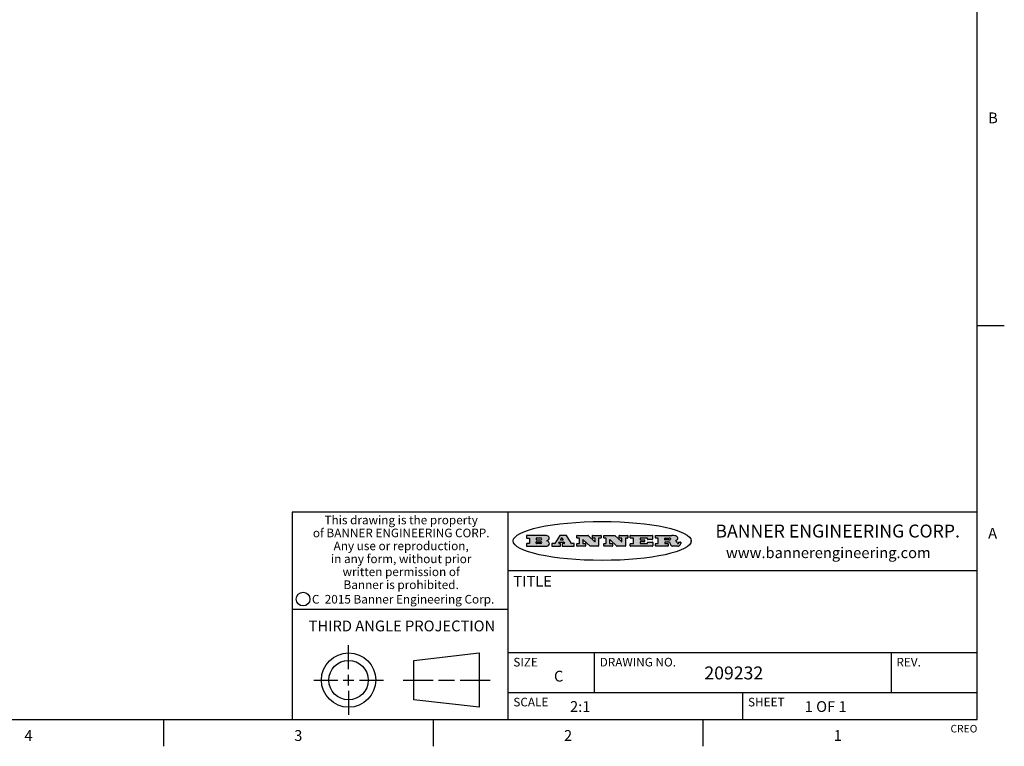
# Model space of a CAD drawing. Units: inches. Extents: x 0.7 to 21.3, y 0.5 to 16.
# Drawn here: x 12.2 to 21.3, y 0.5 to 7.2 of the extents above; entities that cross this region are included whole.
import ezdxf

# ---------------------------------------------------------------- set-up
doc = ezdxf.new("R2010")
doc.units = ezdxf.units.IN
doc.header["$LTSCALE"] = 1.21
doc.header["$MEASUREMENT"] = 0
doc.layers.get('0').update_dxf_attribs({"linetype": 'CONTINUOUS'})
doc.styles.add('TEXTSTYLE_2', font='txt', dxfattribs={"width": 0.8})
doc.styles.add('TEXTSTYLE_3', font='txt', dxfattribs={"width": 0.9})
doc.styles.add('TEXTSTYLE_4', font='txt', dxfattribs={"width": 0.85})
doc.styles.add('TEXTSTYLE_5', font='txt', dxfattribs={"width": 0.75})

msp = doc.modelspace()

# ---------------------------------------------------------------- hatches: boundary and pattern name
at = {"linetype": 'CONTINUOUS'}
h = msp.add_hatch(color=7, dxfattribs=at)
edge = h.paths.add_edge_path()
edge.add_arc((18.2265855264, 2.3716475527), 0.0173408616, 232.4713476722, 267.338189944)
edge.add_arc((18.2296840914, 2.3774978567), 0.0238935861, 209.8247607259, 235.1255079367)
edge.add_arc((18.2495655574, 2.384346736), 0.044722495, 195.531588407, 204.7624440448)
edge.add_line((18.206476195, 2.3723714111), (18.204672194, 2.3784404145))
edge.add_arc((18.1662929967, 2.368643334), 0.0396099176, 14.3201081283, 22.4984722084)
edge.add_arc((18.1890593051, 2.3776149607), 0.0151491919, 24.098260853, 63.0369451818)
edge.add_arc((18.1850046504, 2.3693353402), 0.0243676582, 63.3666028271, 90.3937697637)
edge.add_line((18.184837183, 2.3937024229), (18.1572301677, 2.3937024229))
edge.add_arc((18.1572301659, 2.3912274234), 0.0024749995, 89.9999571957, 180.0000428043)
edge.add_line((18.1547551663, 2.3912274216), (18.1547551663, 2.3815284162))
edge.add_arc((18.1572301659, 2.3815284143), 0.0024749995, 179.9999571957, 270.0000428043)
edge.add_line((18.1572301677, 2.3790534148), (18.1818891814, 2.3790534148))
edge.add_arc((18.1818891832, 2.3765784153), 0.0024749995, 359.9999571957, 90.0000428042)
edge.add_line((18.1843641828, 2.3765784134), (18.1843641828, 2.3568004025))
edge.add_arc((18.1818891832, 2.3568004006), 0.0024749995, 269.9999571958, 4.28043e-05)
edge.add_line((18.1818891814, 2.3543254011), (18.0683181184, 2.3543254011))
edge.add_arc((18.0683181166, 2.3568004006), 0.0024749995, 179.9999571957, 270.0000428042)
edge.add_line((18.065843117, 2.3568004025), (18.065843117, 2.3766004134))
edge.add_arc((18.0683181166, 2.3766004153), 0.0024749995, 89.9999571958, 180.0000428043)
edge.add_line((18.0683181184, 2.3790754148), (18.091064131, 2.3790754148))
edge.add_arc((18.0910641329, 2.3815504143), 0.0024749995, 269.9999571957, 4.28043e-05)
edge.add_line((18.0935391324, 2.3815504162), (18.0935391324, 2.4279054419))
edge.add_arc((18.0910641329, 2.4279054437), 0.0024749995, 359.9999571957, 90.0000428043)
edge.add_line((18.091064131, 2.4303804433), (18.0683181184, 2.4303804433))
edge.add_arc((18.0683181166, 2.4328554428), 0.0024749995, 179.9999571957, 270.0000428043)
edge.add_line((18.065843117, 2.4328554446), (18.065843117, 2.4526554556))
edge.add_arc((18.0683181166, 2.4526554575), 0.0024749995, 89.9999571958, 180.0000428043)
edge.add_line((18.0683181184, 2.455130457), (18.2178992014, 2.455130457))
edge.add_arc((18.2152358981, 2.2725915465), 0.1825583387, 79.8618509324, 89.1640948679)
edge.add_arc((18.2415401884, 2.4134150625), 0.039319019, 59.1202086415, 81.4730239328)
edge.add_arc((18.2471995846, 2.4197497317), 0.0310192946, 34.7540871, 62.0879016178)
edge.add_arc((18.2588883357, 2.4282993328), 0.0165459396, 1.548452892, 33.5033152417)
edge.add_arc((18.2621849309, 2.428467785), 0.0132462337, 331.1510006998, 1.205404301)
edge.add_arc((18.2511742746, 2.4351463727), 0.0261183659, 305.6373831893, 329.9727629745)
edge.add_arc((18.220842337, 2.4783532224), 0.0789082104, 292.906155071, 305.2574666259)
edge.add_arc((18.197141171, 2.3016991173), 0.117346916, 58.614769177, 62.3737227606)
edge.add_arc((18.2450241237, 2.3798263774), 0.0257145923, 39.3804255939, 59.0361096173)
edge.add_arc((18.2439037681, 2.3797532943), 0.0266349791, 20.3630922153, 37.9727053099)
edge.add_arc((18.2260032264, 2.3725718859), 0.0459185159, 15.6740290068, 20.9917271228)
edge.add_arc((18.2845735615, 2.3882148688), 0.0147197649, 192.7054516565, 206.0594861022)
edge.add_arc((18.2760792244, 2.3840063824), 0.0052403997, 205.5232099488, 227.5054868079)
edge.add_arc((18.2743509251, 2.3821910097), 0.0027347709, 228.5117626738, 266.1485845755)
edge.add_line((18.2741672326, 2.379462415), (18.2752762332, 2.379462415))
edge.add_arc((18.2752146786, 2.3927110743), 0.0132488022, 270.266200055, 281.2404888597)
edge.add_arc((18.2764089196, 2.3869743807), 0.0073895522, 280.8288201977, 305.0837508495)
edge.add_arc((18.2768101012, 2.3861235343), 0.0064647042, 306.5086174083, 340.2162360092)
edge.add_arc((18.2716089246, 2.3878675959), 0.0119498009, 340.7883861657, 1.1691452593)
edge.add_line((18.2835562378, 2.3881114198), (18.2835562378, 2.3907374213))
edge.add_arc((18.2860312373, 2.3907374231), 0.0024749995, 89.9999571957, 180.0000428043)
edge.add_line((18.2860312391, 2.3932124227), (18.2981412459, 2.3932124227))
edge.add_arc((18.2981412477, 2.3907374231), 0.0024749995, 359.9999571957, 90.0000428043)
edge.add_line((18.3006162472, 2.3907374213), (18.3006162472, 2.3791854149))
edge.add_arc((18.2830605507, 2.3792897325), 0.0175560065, 332.2279060967, 359.6595469939)
edge.add_arc((18.2737535399, 2.384184238), 0.0280715479, 308.5071794988, 332.2400656899)
edge.add_arc((18.2667613545, 2.3917854558), 0.0383802683, 288.7656836787, 309.6104317088)
edge.add_arc((18.2724993219, 2.3741987064), 0.0198837666, 271.8586572978, 289.4131338543)
edge.add_line((18.273144232, 2.3543254011), (18.2257802057, 2.3543254011))
edge = h.paths.add_edge_path()
edge.add_arc((17.8362019878, 2.3568004006), 0.0024749995, 179.9999571957, 270.0000428042)
edge.add_line((17.8337269883, 2.3568004025), (17.8337269883, 2.3766004134))
edge.add_arc((17.8362019878, 2.3766004153), 0.0024749995, 89.9999571958, 180.0000428043)
edge.add_line((17.8362019897, 2.3790754148), (17.860125003, 2.3790754148))
edge.add_arc((17.8601250048, 2.3815504143), 0.0024749995, 269.9999571956, 4.28042e-05)
edge.add_line((17.8626000043, 2.3815504162), (17.8626000043, 2.4279054419))
edge.add_arc((17.8601250048, 2.4279054437), 0.0024749995, 359.9999571957, 90.0000428043)
edge.add_line((17.860125003, 2.4303804433), (17.8362019897, 2.4303804433))
edge.add_arc((17.8362019878, 2.4328554428), 0.0024749995, 179.9999571957, 270.0000428043)
edge.add_line((17.8337269883, 2.4328554446), (17.8337269883, 2.4526554556))
edge.add_arc((17.8362019878, 2.4526554575), 0.0024749995, 89.9999571958, 180.0000428043)
edge.add_line((17.8362019897, 2.455130457), (18.0379951016, 2.455130457))
edge.add_arc((18.0379951034, 2.4526554575), 0.0024749995, 359.9999571957, 90.0000428042)
edge.add_line((18.040470103, 2.4526554556), (18.040470103, 2.4196554373))
edge.add_arc((18.0379951034, 2.4196554355), 0.0024749995, 269.9999571956, 4.28042e-05)
edge.add_line((18.0379951016, 2.4171804359), (17.9961310784, 2.4171804359))
edge.add_arc((17.9961310765, 2.4196554355), 0.0024749995, 179.9999571957, 270.0000428043)
edge.add_line((17.993656077, 2.4196554373), (17.993656077, 2.4279054419))
edge.add_arc((17.9911810775, 2.4279054437), 0.0024749995, 359.9999571957, 90.0000428043)
edge.add_line((17.9911810756, 2.4303804433), (17.9271410401, 2.4303804433))
edge.add_arc((17.9271410383, 2.4279054437), 0.0024749995, 89.9999571958, 180.0000428043)
edge.add_line((17.9246660387, 2.4279054419), (17.9246660387, 2.4163554355))
edge.add_arc((17.9271410383, 2.4163554336), 0.0024749995, 179.9999571957, 270.0000428042)
edge.add_line((17.9271410401, 2.4138804341), (17.9623080596, 2.4138804341))
edge.add_arc((17.9623080615, 2.4114054346), 0.0024749995, 359.9999571957, 90.0000428042)
edge.add_line((17.964783061, 2.4114054327), (17.964783061, 2.3980504253))
edge.add_arc((17.9623080615, 2.3980504235), 0.0024749995, 269.9999571956, 4.28042e-05)
edge.add_line((17.9623080596, 2.395575424), (17.9271410401, 2.395575424))
edge.add_arc((17.9271410383, 2.3931004244), 0.0024749995, 89.9999571958, 180.0000428043)
edge.add_line((17.9246660387, 2.3931004226), (17.9246660387, 2.3815504162))
edge.add_arc((17.9271410383, 2.3815504143), 0.0024749995, 179.9999571957, 270.0000428043)
edge.add_line((17.9271410401, 2.3790754148), (17.9921450762, 2.3790754148))
edge.add_arc((17.992145078, 2.3815504143), 0.0024749995, 269.9999571958, 4.28043e-05)
edge.add_line((17.9946200775, 2.3815504162), (17.9946200775, 2.3898004208))
edge.add_arc((17.9970950771, 2.3898004226), 0.0024749995, 89.9999571958, 180.0000428043)
edge.add_line((17.9970950789, 2.3922754221), (18.0394141024, 2.3922754221))
edge.add_arc((18.0394141042, 2.3898004226), 0.0024749995, 359.9999571957, 90.0000428043)
edge.add_line((18.0418891038, 2.3898004208), (18.0418891038, 2.3568004025))
edge.add_arc((18.0394141042, 2.3568004006), 0.0024749995, 269.9999571958, 4.28043e-05)
edge.add_line((18.0394141024, 2.3543254011), (17.8362019897, 2.3543254011))
edge = h.paths.add_edge_path()
edge.add_arc((17.7115227858, 2.3567995689), 0.0024741678, 226.3477981898, 270.0031206038)
edge.add_line((17.7098149196, 2.3550094015), (17.6465348845, 2.415387435))
edge.add_arc((17.6448261836, 2.4135964972), 0.0024753014, 46.3461263058, 180.0014637321)
edge.add_line((17.6423508822, 2.413596434), (17.6423508822, 2.3815504162))
edge.add_arc((17.6448258817, 2.3815504143), 0.0024749995, 179.9999571957, 270.0000428043)
edge.add_line((17.6448258836, 2.3790754148), (17.6651428948, 2.3790754148))
edge.add_arc((17.6651428967, 2.3766004153), 0.0024749995, 359.9999571957, 90.0000428043)
edge.add_line((17.6676178962, 2.3766004134), (17.6676178962, 2.3568004025))
edge.add_arc((17.6651428967, 2.3568004006), 0.0024749995, 269.9999571958, 4.28043e-05)
edge.add_line((17.6651428948, 2.3543254011), (17.5894788529, 2.3543254011))
edge.add_arc((17.589478851, 2.3568004006), 0.0024749995, 179.9999571957, 270.0000428042)
edge.add_line((17.5870038515, 2.3568004025), (17.5870038515, 2.3766004134))
edge.add_arc((17.589478851, 2.3766004153), 0.0024749995, 89.9999571957, 180.0000428043)
edge.add_line((17.5894788529, 2.3790754148), (17.6081248632, 2.3790754148))
edge.add_arc((17.6081248651, 2.3815504143), 0.0024749995, 269.9999571957, 4.28043e-05)
edge.add_line((17.6105998646, 2.3815504162), (17.6105998646, 2.4279054419))
edge.add_arc((17.6081248651, 2.4279054437), 0.0024749995, 359.9999571957, 90.0000428043)
edge.add_line((17.6081248632, 2.4303804433), (17.5894788529, 2.4303804433))
edge.add_arc((17.589478851, 2.4328554428), 0.0024749995, 179.9999571957, 270.0000428043)
edge.add_line((17.5870038515, 2.4328554446), (17.5870038515, 2.4526554556))
edge.add_arc((17.589478851, 2.4526554575), 0.0024749995, 89.9999571957, 180.0000428043)
edge.add_line((17.5894788529, 2.455130457), (17.6899369086, 2.455130457))
edge.add_arc((17.6899370433, 2.4526562892), 0.0024741678, 46.3477981899, 90.0031206038)
edge.add_line((17.6916449095, 2.4544464566), (17.7516779428, 2.3971664249))
edge.add_arc((17.7533866437, 2.3989573626), 0.0024753014, 226.3461263059, 0.0014637321)
edge.add_line((17.7558619451, 2.3989574258), (17.7558619451, 2.4279054419))
edge.add_arc((17.7533869456, 2.4279054437), 0.0024749995, 359.9999571957, 90.0000428043)
edge.add_line((17.7533869438, 2.4303804433), (17.7346109333, 2.4303804433))
edge.add_arc((17.7346109315, 2.4328554428), 0.0024749995, 179.9999571957, 270.0000428043)
edge.add_line((17.732135932, 2.4328554446), (17.732135932, 2.4526554556))
edge.add_arc((17.7346109315, 2.4526554575), 0.0024749995, 89.9999571958, 180.0000428043)
edge.add_line((17.7346109333, 2.455130457), (17.8086119744, 2.455130457))
edge.add_arc((17.8086119762, 2.4526554575), 0.0024749995, 359.9999571957, 90.0000428043)
edge.add_line((17.8110869758, 2.4526554556), (17.8110869758, 2.4328554446))
edge.add_arc((17.8086119762, 2.4328554428), 0.0024749995, 269.9999571956, 4.28042e-05)
edge.add_line((17.8086119744, 2.4303804433), (17.7906789644, 2.4303804433))
edge.add_arc((17.7906789626, 2.4279054437), 0.0024749995, 89.9999571957, 180.0000428043)
edge.add_line((17.7882039631, 2.4279054419), (17.7882039631, 2.3568004025))
edge.add_arc((17.7857289635, 2.3568004006), 0.0024749995, 269.9999571957, 4.28043e-05)
edge.add_line((17.7857289617, 2.3543254011), (17.7115229205, 2.3543254011))
edge = h.paths.add_edge_path()
edge.add_arc((17.4632701481, 2.3568008172), 0.0024754162, 226.3593695814, 270.0146919954)
edge.add_line((17.4615617819, 2.3550094015), (17.3982817468, 2.415387435))
edge.add_arc((17.3965730459, 2.4135964972), 0.0024753014, 46.3461263058, 180.0014637321)
edge.add_line((17.3940977445, 2.413596434), (17.3940977445, 2.3815504162))
edge.add_arc((17.396572744, 2.3815504143), 0.0024749995, 179.9999571957, 270.0000428043)
edge.add_line((17.3965727459, 2.3790754148), (17.4168897572, 2.3790754148))
edge.add_arc((17.416889759, 2.3766004153), 0.0024749995, 359.9999571957, 90.0000428043)
edge.add_line((17.4193647585, 2.3766004134), (17.4193647585, 2.3568004025))
edge.add_arc((17.416889759, 2.3568004006), 0.0024749995, 269.9999571957, 4.28043e-05)
edge.add_line((17.4168897572, 2.3543254011), (17.3412257152, 2.3543254011))
edge.add_arc((17.3412257133, 2.3568004006), 0.0024749995, 179.9999571957, 270.0000428043)
edge.add_line((17.3387507138, 2.3568004025), (17.3387507138, 2.3766004134))
edge.add_arc((17.3412257133, 2.3766004153), 0.0024749995, 89.9999571957, 180.0000428043)
edge.add_line((17.3412257152, 2.3790754148), (17.3598727255, 2.3790754148))
edge.add_arc((17.3598727274, 2.3815504143), 0.0024749995, 269.9999571957, 4.28043e-05)
edge.add_line((17.3623477269, 2.3815504162), (17.3623477269, 2.4279054419))
edge.add_arc((17.3598727274, 2.4279054437), 0.0024749995, 359.9999571957, 90.0000428044)
edge.add_line((17.3598727255, 2.4303804433), (17.3412257152, 2.4303804433))
edge.add_arc((17.3412257133, 2.4328554428), 0.0024749995, 179.9999571957, 270.0000428043)
edge.add_line((17.3387507138, 2.4328554446), (17.3387507138, 2.4526554556))
edge.add_arc((17.3412257133, 2.4526554575), 0.0024749995, 89.9999571957, 180.0000428043)
edge.add_line((17.3412257152, 2.455130457), (17.4416837709, 2.455130457))
edge.add_arc((17.4416839057, 2.4526562892), 0.0024741678, 46.3477981899, 90.0031206038)
edge.add_line((17.4433917718, 2.4544464566), (17.5034248051, 2.3971664249))
edge.add_arc((17.5051335061, 2.3989573626), 0.0024753014, 226.3461263059, 0.0014637321)
edge.add_line((17.5076088075, 2.3989574258), (17.5076088075, 2.4279054419))
edge.add_arc((17.5051338079, 2.4279054437), 0.0024749995, 359.9999571957, 90.0000428043)
edge.add_line((17.5051338061, 2.4303804433), (17.4863577957, 2.4303804433))
edge.add_arc((17.4863577938, 2.4328554428), 0.0024749995, 179.9999571957, 270.0000428043)
edge.add_line((17.4838827943, 2.4328554446), (17.4838827943, 2.4526554556))
edge.add_arc((17.4863577938, 2.4526554575), 0.0024749995, 89.9999571957, 180.0000428043)
edge.add_line((17.4863577957, 2.455130457), (17.5603588367, 2.455130457))
edge.add_arc((17.5603588386, 2.4526554575), 0.0024749995, 359.9999571957, 90.0000428042)
edge.add_line((17.5628338381, 2.4526554556), (17.5628338381, 2.4328554446))
edge.add_arc((17.5603588386, 2.4328554428), 0.0024749995, 269.9999571958, 4.28043e-05)
edge.add_line((17.5603588367, 2.4303804433), (17.5424258268, 2.4303804433))
edge.add_arc((17.5424258249, 2.4279054437), 0.0024749995, 89.9999571958, 180.0000428043)
edge.add_line((17.5399508254, 2.4279054419), (17.5399508254, 2.3568004025))
edge.add_arc((17.5374758259, 2.3568004006), 0.0024749995, 269.9999571958, 4.28043e-05)
edge.add_line((17.537475824, 2.3543254011), (17.4632707829, 2.3543254011))
edge = h.paths.add_edge_path()
edge.add_arc((17.0481152095, 2.4027328529), 0.048483885, 273.21763719, 303.0749121182)
edge.add_arc((17.0629546036, 2.379965244), 0.0213072145, 303.0488228549, 355.7263138674)
edge.add_arc((17.0688911042, 2.3799744343), 0.0153945295, 354.0454548824, 5.1878013979)
edge.add_arc((17.0620614151, 2.3797859164), 0.0222174455, 4.0793399388, 69.834329283)
edge.add_line((17.0697205646, 2.4006414268), (17.059669559, 2.4041904287))
edge.add_line((17.059669559, 2.4041904287), (17.0679095636, 2.4089664314))
edge.add_arc((17.0460441811, 2.445793323), 0.0428289026, 300.6990502959, 319.0591802498)
edge.add_arc((17.0660727781, 2.4296649696), 0.0171568255, 315.9145124245, 16.0049121283)
edge.add_arc((17.0611211659, 2.4263113051), 0.0229166529, 20.6563876465, 62.3316896973)
edge.add_arc((17.0404590422, 2.3933827403), 0.061747717, 59.5385584989, 90.0050977555)
edge.add_line((17.0404535484, 2.455130457), (16.8743904563, 2.455130457))
edge.add_arc((16.8743904545, 2.4526554575), 0.0024749995, 89.9999571958, 180.0000428043)
edge.add_line((16.8719154549, 2.4526554556), (16.8719154549, 2.4328554446))
edge.add_arc((16.8743904545, 2.4328554428), 0.0024749995, 179.9999571957, 270.0000428043)
edge.add_line((16.8743904563, 2.4303804433), (16.8983324696, 2.4303804433))
edge.add_arc((16.8983324714, 2.4279054437), 0.0024749995, 359.9999571957, 90.0000428043)
edge.add_line((16.9008074709, 2.4279054419), (16.9008074709, 2.3815504162))
edge.add_arc((16.8983324714, 2.3815504143), 0.0024749995, 269.9999571958, 4.28043e-05)
edge.add_line((16.8983324696, 2.3790754148), (16.8743904563, 2.3790754148))
edge.add_arc((16.8743904545, 2.3766004153), 0.0024749995, 89.9999571958, 180.0000428043)
edge.add_line((16.8719154549, 2.3766004134), (16.8719154549, 2.3568004025))
edge.add_arc((16.8743904545, 2.3568004006), 0.0024749995, 179.9999571957, 270.0000428042)
edge.add_line((16.8743904563, 2.3543254011), (17.0508365542, 2.3543254011))
edge = h.paths.add_edge_path()
edge.add_arc((17.1857496308, 2.3568004006), 0.0024749995, 269.9999571958, 4.28044e-05)
edge.add_line((17.1882246303, 2.3568004025), (17.1882246303, 2.3766004134))
edge.add_arc((17.1857496308, 2.3766004153), 0.0024749995, 359.9999571957, 90.0000428043)
edge.add_line((17.185749629, 2.3790754148), (17.1744666227, 2.3790754148))
edge.add_arc((17.1744665134, 2.3815504549), 0.0024750401, 147.6063258011, 270.0025305754)
edge.add_line((17.1723766216, 2.3828764169), (17.1778926246, 2.3915704217))
edge.add_arc((17.1799825555, 2.3902442221), 0.0024752003, 89.998372645, 147.602165307)
edge.add_line((17.1799826258, 2.3927194224), (17.2148606451, 2.3927194224))
edge.add_arc((17.2148601055, 2.3902439622), 0.0024754602, 32.8959418574, 89.9875097202)
edge.add_line((17.2169386463, 2.3915884218), (17.2225646494, 2.3828954169))
edge.add_arc((17.2204866271, 2.3815506219), 0.0024752071, 270.0004896793, 32.9089806818)
edge.add_line((17.2204866482, 2.3790754148), (17.2060356402, 2.3790754148))
edge.add_arc((17.2060356384, 2.3766004153), 0.0024749995, 89.9999571958, 180.0000428043)
edge.add_line((17.2035606388, 2.3766004134), (17.2035606388, 2.3568004025))
edge.add_arc((17.2060356384, 2.3568004006), 0.0024749995, 179.9999571957, 270.0000428042)
edge.add_line((17.2060356402, 2.3543254011), (17.3113166986, 2.3543254011))
edge.add_arc((17.3113167005, 2.3568004006), 0.0024749995, 269.9999571957, 4.28043e-05)
edge.add_line((17.3137917, 2.3568004025), (17.3137917, 2.3766004134))
edge.add_arc((17.3113167005, 2.3766004153), 0.0024749995, 359.9999571957, 90.0000428043)
edge.add_line((17.3113166986, 2.3790754148), (17.2913006875, 2.3790754148))
edge.add_arc((17.291300808, 2.3815494558), 0.002474041, 212.9056413127, 269.9972091756)
edge.add_line((17.2892236864, 2.3802054154), (17.2414676599, 2.4540004564))
edge.add_arc((17.2393900382, 2.4526554968), 0.0024749602, 32.9172174468, 90.0087853096)
edge.add_line((17.2393896587, 2.455130457), (17.182214627, 2.455130457))
edge.add_arc((17.1822145567, 2.4526552567), 0.0024752003, 89.998372645, 147.602165307)
edge.add_line((17.1801246258, 2.4539814564), (17.1333245999, 2.3802244155))
edge.add_arc((17.131234669, 2.3815506151), 0.0024752003, 269.998372645, 327.602165307)
edge.add_line((17.1312345987, 2.3790754148), (17.1083735861, 2.3790754148))
edge.add_arc((17.1083735842, 2.3766004153), 0.0024749995, 89.9999571957, 180.0000428043)
edge.add_line((17.1058985847, 2.3766004134), (17.1058985847, 2.3568004025))
edge.add_arc((17.1083735842, 2.3568004006), 0.0024749995, 179.9999571957, 270.0000428043)
edge.add_line((17.1083735861, 2.3543254011), (17.185749629, 2.3543254011))
edge = h.paths.add_edge_path()
edge.add_arc((16.963795504, 2.3815504143), 0.0024749995, 179.9999571957, 270.0000428043)
edge.add_line((16.9613205045, 2.3815504162), (16.9613205045, 2.3939254231))
edge.add_arc((16.963795504, 2.3939254249), 0.0024749995, 89.9999571957, 180.0000428043)
edge.add_line((16.9637955059, 2.3964004244), (17.0051585288, 2.3964004244))
edge.add_arc((17.0051585288, 2.3877379196), 0.0086625048, 270, 90)
edge.add_line((17.0051585288, 2.3790754148), (16.9637955059, 2.3790754148))
edge = h.paths.add_edge_path()
edge.add_arc((18.1572301659, 2.415180433), 0.0024749995, 179.9999571957, 270.0000428043)
edge.add_line((18.1547551663, 2.4151804348), (18.1547551663, 2.4279054419))
edge.add_arc((18.1572301659, 2.4279054437), 0.0024749995, 89.9999571957, 180.0000428043)
edge.add_line((18.1572301677, 2.4303804433), (18.1940311881, 2.4303804433))
edge.add_arc((18.1924863006, 2.4019259643), 0.0284963867, 70.3834917948, 86.8922743861)
edge.add_arc((18.1973459106, 2.4149676972), 0.0145814632, 54.6746025112, 71.1660573124)
edge.add_arc((18.2024754016, 2.4218216224), 0.0060275915, 20.9055592135, 56.7851676243)
edge.add_arc((18.2037759605, 2.4224819047), 0.0045795888, 355.6235353944, 18.9942678268)
edge.add_arc((18.2025691502, 2.4227756809), 0.0058087709, 318.8515287446, 353.6422345323)
edge.add_arc((18.198398534, 2.4260095887), 0.0110815393, 306.758405961, 320.4502234234)
edge.add_arc((18.1927693431, 2.4337504172), 0.0206523367, 289.6883413472, 306.4184925496)
edge.add_arc((18.1908418374, 2.4381440645), 0.0254407115, 270.7327484175, 290.441894219)
edge.add_line((18.1911671865, 2.4127054335), (18.1572301677, 2.4127054335))
edge = h.paths.add_edge_path()
edge.add_arc((17.0051585288, 2.4217179385), 0.0086625048, 270, 90)
edge.add_line((17.0051585288, 2.4303804433), (16.9637955059, 2.4303804433))
edge.add_arc((16.963795504, 2.4279054437), 0.0024749995, 89.9999571957, 180.0000428043)
edge.add_line((16.9613205045, 2.4279054419), (16.9613205045, 2.415530435))
edge.add_arc((16.963795504, 2.4155304332), 0.0024749995, 179.9999571957, 270.0000428043)
edge.add_line((16.9637955059, 2.4130554337), (17.0051585288, 2.4130554337))
edge = h.paths.add_edge_path()
edge.add_arc((17.2090556207, 2.4161446411), 0.0024752071, 270.0004896793, 32.9089806818)
edge.add_line((17.211133643, 2.4174894361), (17.203874639, 2.4287054423))
edge.add_arc((17.2017960982, 2.4273609828), 0.0024754602, 32.8959418573, 89.9875097202)
edge.add_line((17.2017966379, 2.429836443), (17.1956156344, 2.429836443))
edge.add_arc((17.1956155641, 2.4273612427), 0.0024752003, 89.998372645, 147.6021653069)
edge.add_line((17.1935256333, 2.4286874423), (17.1864086293, 2.4174704361))
edge.add_arc((17.1884985212, 2.4161444741), 0.0024750401, 147.6063258012, 270.0025305753)
edge.add_line((17.1884986305, 2.413669434), (17.2090556419, 2.413669434))
edge = h.paths.add_edge_path()
edge.add_ellipse((17.573550844, 2.4034764283), major_axis=(-0.8250004575, 0), ratio=0.218572, start_angle=0, end_angle=-0)

# ---------------------------------------------------------------- linework, layer by layer
at = {"color": 7, "linetype": 'CONTINUOUS'}
for p, q in [((21.05, 0.75), (21.05, 15.75)), ((21.05, 4.4), (21.3, 4.4)), ((21.05, 2.67), (14.7, 2.67)), ((14.7, 2.67), (14.7, 0.75)), ((16.7, 2.67), (16.7, 0.75)), ((16.8719154549, 2.4526554556), (16.8719154549, 2.4328554446)), ((16.8719154549, 2.3766004134), (16.8719154549, 2.3568004025)), ((17.0404535484, 2.455130457), (16.8743904563, 2.455130457)), ((16.8743904563, 2.4303804433), (16.8983324696, 2.4303804433)), ((16.8983324696, 2.3790754148), (16.8743904563, 2.3790754148)), ((16.9008074709, 2.4279054419), (16.9008074709, 2.3815504162)), ((16.9613205045, 2.4279054419), (16.9613205045, 2.415530435)), ((16.9613205045, 2.3815504162), (16.9613205045, 2.3939254231)), ((17.0051585288, 2.4303804433), (16.9637955059, 2.4303804433)), ((16.9637955059, 2.4130554337), (17.0051585288, 2.4130554337)), ((16.9637955059, 2.3964004244), (17.0051585288, 2.3964004244)), ((17.0051585288, 2.3790754148), (16.9637955059, 2.3790754148)), ((17.059669559, 2.4041904287), (17.0679095636, 2.4089664314)), ((17.0697205646, 2.4006414268), (17.059669559, 2.4041904287)), ((17.1058985847, 2.3766004134), (17.1058985847, 2.3568004025)), ((17.1312345987, 2.3790754148), (17.1083735861, 2.3790754148)), ((17.1801246258, 2.4539814564), (17.1333245999, 2.3802244155)), ((17.1723766216, 2.3828764169), (17.1778926246, 2.3915704217)), ((17.185749629, 2.3790754148), (17.1744666227, 2.3790754148)), ((17.1799826258, 2.3927194224), (17.2148606451, 2.3927194224)), ((17.2393896587, 2.455130457), (17.182214627, 2.455130457)), ((17.1935256333, 2.4286874423), (17.1864086293, 2.4174704361)), ((17.1882246303, 2.3568004025), (17.1882246303, 2.3766004134)), ((17.1884986305, 2.413669434), (17.2090556419, 2.413669434)), ((17.2017966379, 2.429836443), (17.1956156344, 2.429836443)), ((17.2035606388, 2.3766004134), (17.2035606388, 2.3568004025)), ((17.211133643, 2.4174894361), (17.203874639, 2.4287054423)), ((17.2204866482, 2.3790754148), (17.2060356402, 2.3790754148)), ((17.2169386463, 2.3915884218), (17.2225646494, 2.3828954169)), ((17.2892236864, 2.3802054154), (17.2414676599, 2.4540004564)), ((17.3113166986, 2.3790754148), (17.2913006875, 2.3790754148)), ((17.3137917, 2.3568004025), (17.3137917, 2.3766004134)), ((17.3387507138, 2.4328554446), (17.3387507138, 2.4526554556)), ((17.3387507138, 2.3568004025), (17.3387507138, 2.3766004134)), ((17.3412257152, 2.455130457), (17.4416837709, 2.455130457)), ((17.3598727255, 2.4303804433), (17.3412257152, 2.4303804433)), ((17.3412257152, 2.3790754148), (17.3598727255, 2.3790754148)), ((17.3623477269, 2.3815504162), (17.3623477269, 2.4279054419)), ((17.3940977445, 2.413596434), (17.3940977445, 2.3815504162)), ((17.3965727459, 2.3790754148), (17.4168897572, 2.3790754148)), ((17.4615617819, 2.3550094015), (17.3982817468, 2.415387435)), ((17.4193647585, 2.3766004134), (17.4193647585, 2.3568004025)), ((17.4433917718, 2.4544464566), (17.5034248051, 2.3971664249)), ((17.4838827943, 2.4328554446), (17.4838827943, 2.4526554556)), ((17.4863577957, 2.455130457), (17.5603588367, 2.455130457)), ((17.5051338061, 2.4303804433), (17.4863577957, 2.4303804433)), ((17.5076088075, 2.3989574258), (17.5076088075, 2.4279054419)), ((17.5399508254, 2.4279054419), (17.5399508254, 2.3568004025)), ((17.5603588367, 2.4303804433), (17.5424258268, 2.4303804433)), ((17.5628338381, 2.4526554556), (17.5628338381, 2.4328554446)), ((17.5870038515, 2.4328554446), (17.5870038515, 2.4526554556)), ((17.5870038515, 2.3568004025), (17.5870038515, 2.3766004134)), ((17.5894788529, 2.455130457), (17.6899369086, 2.455130457)), ((17.6081248632, 2.4303804433), (17.5894788529, 2.4303804433)), ((17.5894788529, 2.3790754148), (17.6081248632, 2.3790754148)), ((17.6105998646, 2.3815504162), (17.6105998646, 2.4279054419)), ((17.6423508822, 2.413596434), (17.6423508822, 2.3815504162)), ((17.6448258836, 2.3790754148), (17.6651428948, 2.3790754148)), ((17.7098149196, 2.3550094015), (17.6465348845, 2.415387435)), ((17.6676178962, 2.3766004134), (17.6676178962, 2.3568004025)), ((17.6916449095, 2.4544464566), (17.7516779428, 2.3971664249)), ((17.732135932, 2.4328554446), (17.732135932, 2.4526554556)), ((17.7346109333, 2.455130457), (17.8086119744, 2.455130457)), ((17.7533869438, 2.4303804433), (17.7346109333, 2.4303804433)), ((17.7558619451, 2.3989574258), (17.7558619451, 2.4279054419)), ((17.7882039631, 2.4279054419), (17.7882039631, 2.3568004025)), ((17.8086119744, 2.4303804433), (17.7906789644, 2.4303804433)), ((17.8110869758, 2.4526554556), (17.8110869758, 2.4328554446)), ((17.8337269883, 2.4328554446), (17.8337269883, 2.4526554556)), ((17.8337269883, 2.3568004025), (17.8337269883, 2.3766004134)), ((17.8362019897, 2.455130457), (18.0379951016, 2.455130457)), ((17.860125003, 2.4303804433), (17.8362019897, 2.4303804433)), ((17.8362019897, 2.3790754148), (17.860125003, 2.3790754148)), ((17.8626000043, 2.3815504162), (17.8626000043, 2.4279054419)), ((17.9246660387, 2.4279054419), (17.9246660387, 2.4163554355)), ((17.9246660387, 2.3931004226), (17.9246660387, 2.3815504162)), ((17.9911810756, 2.4303804433), (17.9271410401, 2.4303804433)), ((17.9271410401, 2.4138804341), (17.9623080596, 2.4138804341)), ((17.9623080596, 2.395575424), (17.9271410401, 2.395575424)), ((17.9271410401, 2.3790754148), (17.9921450762, 2.3790754148)), ((17.964783061, 2.4114054327), (17.964783061, 2.3980504253)), ((17.993656077, 2.4196554373), (17.993656077, 2.4279054419)), ((17.9946200775, 2.3815504162), (17.9946200775, 2.3898004208)), ((18.0379951016, 2.4171804359), (17.9961310784, 2.4171804359)), ((17.9970950789, 2.3922754221), (18.0394141024, 2.3922754221)), ((18.040470103, 2.4526554556), (18.040470103, 2.4196554373)), ((18.0418891038, 2.3898004208), (18.0418891038, 2.3568004025)), ((18.065843117, 2.4328554446), (18.065843117, 2.4526554556)), ((18.065843117, 2.3568004025), (18.065843117, 2.3766004134)), ((18.0683181184, 2.455130457), (18.2178992014, 2.455130457)), ((18.091064131, 2.4303804433), (18.0683181184, 2.4303804433)), ((18.0683181184, 2.3790754148), (18.091064131, 2.3790754148)), ((18.0935391324, 2.3815504162), (18.0935391324, 2.4279054419)), ((18.1547551663, 2.4151804348), (18.1547551663, 2.4279054419)), ((18.1547551663, 2.3912274216), (18.1547551663, 2.3815284162)), ((18.1572301677, 2.4303804433), (18.1940311881, 2.4303804433)), ((18.1911671865, 2.4127054335), (18.1572301677, 2.4127054335)), ((18.184837183, 2.3937024229), (18.1572301677, 2.3937024229)), ((18.1572301677, 2.3790534148), (18.1818891814, 2.3790534148)), ((18.1843641828, 2.3765784134), (18.1843641828, 2.3568004025)), ((18.206476195, 2.3723714111), (18.204672194, 2.3784404145)), ((18.2741672326, 2.379462415), (18.2752762332, 2.379462415)), ((18.2835562378, 2.3881114198), (18.2835562378, 2.3907374213)), ((18.2860312391, 2.3932124227), (18.2981412459, 2.3932124227)), ((18.3006162472, 2.3907374213), (18.3006162472, 2.3791854149)), ((18.3975725422, 2.3981678251), (18.3975725422, 2.4087850316)), ((16.8743904563, 2.3543254011), (17.0508365542, 2.3543254011)), ((17.1083735861, 2.3543254011), (17.185749629, 2.3543254011)), ((17.2060356402, 2.3543254011), (17.3113166986, 2.3543254011)), ((17.4168897572, 2.3543254011), (17.3412257152, 2.3543254011)), ((17.537475824, 2.3543254011), (17.4632707829, 2.3543254011)), ((17.6651428948, 2.3543254011), (17.5894788529, 2.3543254011)), ((17.7857289617, 2.3543254011), (17.7115229205, 2.3543254011)), ((18.0394141024, 2.3543254011), (17.8362019897, 2.3543254011)), ((18.1818891814, 2.3543254011), (18.0683181184, 2.3543254011)), ((18.273144232, 2.3543254011), (18.2257802057, 2.3543254011)), ((16.7, 2.13), (21.05, 2.13)), ((14.7, 1.77), (16.7, 1.77)), ((15.2229827477, 1.2139932523), (15.2229827477, 1.4360842523)), ((16.7, 1.37), (21.05, 1.37)), ((17.5, 1.37), (17.5, 1)), ((20.25, 1.37), (20.25, 1)), ((15.8276527477, 1.2966912523), (16.4340437477, 1.3660842523)), ((15.8276527477, 0.9312952523), (15.8276527477, 1.2966912523)), ((16.4340437477, 1.3660842523), (16.4340437477, 0.8619022523)), ((14.9008917477, 1.1139932523), (15.1229827477, 1.1139932523)), ((15.1729827477, 1.1139932523), (15.2729827477, 1.1139932523)), ((15.2229827477, 1.0639932523), (15.2229827477, 1.1639932523)), ((15.3229827477, 1.1139932523), (15.5450737477, 1.1139932523)), ((15.7276527477, 1.1139932523), (16.0058047477, 1.1139932523)), ((16.0558047477, 1.1139932523), (16.2058907477, 1.1139932523)), ((16.2558907477, 1.1139932523), (16.5340437477, 1.1139932523)), ((15.2229827477, 1.0139932523), (15.2229827477, 0.7919022523)), ((16.4340437477, 0.8619022523), (15.8276527477, 0.9312952523)), ((16.7, 1), (21.05, 1)), ((18.875, 1), (18.875, 0.75)), ((0.964, 0.75), (21.05, 0.75)), ((13.507, 0.75), (13.507, 0.5)), ((16.007, 0.75), (16.007, 0.5)), ((18.507, 0.75), (18.507, 0.5))]:
    msp.add_line(p, q, dxfattribs=at)
for centre, radius in [((14.8013422688, 1.8652439144), 0.0638444824), ((15.2229827477, 1.1139932523), 0.252091), ((15.2229827477, 1.1139932523), 0.182698)]:
    msp.add_circle(centre, radius, dxfattribs=at)
for centre, radius, start, end in [((16.8743904545, 2.4526554575), 0.0024749995, 89.9999571957, 180.0000428043), ((16.8743904545, 2.4328554428), 0.0024749995, 179.9999571957, 270.0000428043), ((16.8743904545, 2.3766004153), 0.0024749995, 89.9999571957, 180.0000428043), ((16.8983324714, 2.4279054437), 0.0024749995, 359.9999571957, 90.0000428043), ((16.8983324714, 2.3815504143), 0.0024749995, 269.9999571957, 4.28043e-05), ((16.963795504, 2.4279054437), 0.0024749995, 89.9999571957, 180.0000428043), ((16.963795504, 2.4155304332), 0.0024749995, 179.9999571957, 270.0000428043), ((16.963795504, 2.3939254249), 0.0024749995, 89.9999571957, 180.0000428043), ((16.963795504, 2.3815504143), 0.0024749995, 179.9999571957, 270.0000428043), ((17.0051585288, 2.4217179385), 0.0086625048, 270, 90), ((17.0051585288, 2.3877379196), 0.0086625048, 270, 90), ((17.0404590422, 2.3933827403), 0.061747717, 59.5385584989, 90.0050977555), ((17.0460441811, 2.445793323), 0.0428289026, 300.6990502959, 319.0591802498), ((17.0620614151, 2.3797859164), 0.0222174455, 4.0793399388, 69.834329283), ((17.0611211659, 2.4263113051), 0.0229166529, 20.6563876465, 62.3316896973), ((17.0629546036, 2.379965244), 0.0213072145, 303.0488228549, 355.7263138674), ((17.0660727781, 2.4296649696), 0.0171568255, 315.9145124245, 16.0049121283), ((17.0688911042, 2.3799744343), 0.0153945295, 354.0454548824, 5.1878013979), ((17.1083735842, 2.3766004153), 0.0024749995, 89.9999571957, 180.0000428043), ((17.131234669, 2.3815506151), 0.0024752003, 269.9983726451, 327.602165307), ((17.1744665134, 2.3815504549), 0.0024750401, 147.6063258011, 270.0025305754), ((17.1799825555, 2.3902442221), 0.0024752003, 89.998372645, 147.602165307), ((17.1822145567, 2.4526552567), 0.0024752003, 89.998372645, 147.602165307), ((17.1857496308, 2.3766004153), 0.0024749995, 359.9999571957, 90.0000428043), ((17.1884985212, 2.4161444741), 0.0024750401, 147.6063258012, 270.0025305754), ((17.1956155641, 2.4273612427), 0.0024752003, 89.998372645, 147.602165307), ((17.2017960982, 2.4273609828), 0.0024754602, 32.8959418573, 89.9875097202), ((17.2060356384, 2.3766004153), 0.0024749995, 89.9999571957, 180.0000428043), ((17.2090556207, 2.4161446411), 0.0024752071, 270.0004896793, 32.9089806818), ((17.2148601055, 2.3902439622), 0.0024754602, 32.8959418573, 89.9875097202), ((17.2204866271, 2.3815506219), 0.0024752071, 270.0004896793, 32.9089806818), ((17.2393900382, 2.4526554968), 0.0024749602, 32.9172174468, 90.0087853097), ((17.291300808, 2.3815494558), 0.002474041, 212.9056413127, 269.9972091755), ((17.3113167005, 2.3766004153), 0.0024749995, 359.9999571957, 90.0000428043), ((17.3412257133, 2.4526554575), 0.0024749995, 89.9999571957, 180.0000428043), ((17.3412257133, 2.4328554428), 0.0024749995, 179.9999571957, 270.0000428043), ((17.3412257133, 2.3766004153), 0.0024749995, 89.9999571957, 180.0000428043), ((17.3598727274, 2.4279054437), 0.0024749995, 359.9999571957, 90.0000428043), ((17.3598727274, 2.3815504143), 0.0024749995, 269.9999571957, 4.28043e-05), ((17.3965730459, 2.4135964972), 0.0024753014, 46.3461263059, 180.0014637321), ((17.396572744, 2.3815504143), 0.0024749995, 179.9999571957, 270.0000428043), ((17.416889759, 2.3766004153), 0.0024749995, 359.9999571957, 90.0000428043), ((17.4416839057, 2.4526562892), 0.0024741678, 46.3477981899, 90.0031206038), ((17.4863577938, 2.4526554575), 0.0024749995, 89.9999571957, 180.0000428043), ((17.4863577938, 2.4328554428), 0.0024749995, 179.9999571957, 270.0000428043), ((17.5051335061, 2.3989573626), 0.0024753014, 226.3461263059, 0.0014637321), ((17.5051338079, 2.4279054437), 0.0024749995, 359.9999571957, 90.0000428043), ((17.5424258249, 2.4279054437), 0.0024749995, 89.9999571957, 180.0000428043), ((17.5603588386, 2.4526554575), 0.0024749995, 359.9999571957, 90.0000428043), ((17.5603588386, 2.4328554428), 0.0024749995, 269.9999571957, 4.28043e-05), ((17.589478851, 2.4526554575), 0.0024749995, 89.9999571957, 180.0000428043), ((17.589478851, 2.4328554428), 0.0024749995, 179.9999571957, 270.0000428043), ((17.589478851, 2.3766004153), 0.0024749995, 89.9999571957, 180.0000428043), ((17.6081248651, 2.4279054437), 0.0024749995, 359.9999571957, 90.0000428043), ((17.6081248651, 2.3815504143), 0.0024749995, 269.9999571957, 4.28043e-05), ((17.6448261836, 2.4135964972), 0.0024753014, 46.3461263058, 180.0014637321), ((17.6448258817, 2.3815504143), 0.0024749995, 179.9999571957, 270.0000428043), ((17.6651428967, 2.3766004153), 0.0024749995, 359.9999571957, 90.0000428043), ((17.6899370433, 2.4526562892), 0.0024741678, 46.3477981899, 90.0031206038), ((17.7346109315, 2.4526554575), 0.0024749995, 89.9999571957, 180.0000428043), ((17.7346109315, 2.4328554428), 0.0024749995, 179.9999571957, 270.0000428043), ((17.7533866437, 2.3989573626), 0.0024753014, 226.3461263059, 0.0014637321), ((17.7533869456, 2.4279054437), 0.0024749995, 359.9999571957, 90.0000428043), ((17.7906789626, 2.4279054437), 0.0024749995, 89.9999571957, 180.0000428043), ((17.8086119762, 2.4526554575), 0.0024749995, 359.9999571957, 90.0000428043), ((17.8086119762, 2.4328554428), 0.0024749995, 269.9999571956, 4.28042e-05), ((17.8362019878, 2.4526554575), 0.0024749995, 89.9999571957, 180.0000428043), ((17.8362019878, 2.4328554428), 0.0024749995, 179.9999571957, 270.0000428043), ((17.8362019878, 2.3766004153), 0.0024749995, 89.9999571957, 180.0000428043), ((17.8601250048, 2.4279054437), 0.0024749995, 359.9999571957, 90.0000428043), ((17.8601250048, 2.3815504143), 0.0024749995, 269.9999571956, 4.28042e-05), ((17.9271410383, 2.4279054437), 0.0024749995, 89.9999571957, 180.0000428043), ((17.9271410383, 2.4163554336), 0.0024749995, 179.9999571957, 270.0000428043), ((17.9271410383, 2.3931004244), 0.0024749995, 89.9999571957, 180.0000428043), ((17.9271410383, 2.3815504143), 0.0024749995, 179.9999571957, 270.0000428043), ((17.9623080615, 2.4114054346), 0.0024749995, 359.9999571957, 90.0000428043), ((17.9623080615, 2.3980504235), 0.0024749995, 269.9999571956, 4.28042e-05), ((17.9911810775, 2.4279054437), 0.0024749995, 359.9999571957, 90.0000428043), ((17.992145078, 2.3815504143), 0.0024749995, 269.9999571957, 4.28043e-05), ((17.9961310765, 2.4196554355), 0.0024749995, 179.9999571957, 270.0000428043), ((17.9970950771, 2.3898004226), 0.0024749995, 89.9999571957, 180.0000428043), ((18.0379951034, 2.4526554575), 0.0024749995, 359.9999571957, 90.0000428043), ((18.0379951034, 2.4196554355), 0.0024749995, 269.9999571956, 4.28042e-05), ((18.0394141042, 2.3898004226), 0.0024749995, 359.9999571957, 90.0000428043), ((18.0683181166, 2.4526554575), 0.0024749995, 89.9999571957, 180.0000428043), ((18.0683181166, 2.4328554428), 0.0024749995, 179.9999571957, 270.0000428043), ((18.0683181166, 2.3766004153), 0.0024749995, 89.9999571957, 180.0000428043), ((18.0910641329, 2.4279054437), 0.0024749995, 359.9999571957, 90.0000428043), ((18.0910641329, 2.3815504143), 0.0024749995, 269.9999571957, 4.28043e-05), ((18.1572301659, 2.4279054437), 0.0024749995, 89.9999571957, 180.0000428043), ((18.1572301659, 2.415180433), 0.0024749995, 179.9999571957, 270.0000428043), ((18.1572301659, 2.3912274234), 0.0024749995, 89.9999571957, 180.0000428043), ((18.1572301659, 2.3815284143), 0.0024749995, 179.9999571957, 270.0000428043), ((18.1818891832, 2.3765784153), 0.0024749995, 359.9999571957, 90.0000428043), ((18.1850046504, 2.3693353402), 0.0243676582, 63.3666028271, 90.3937697637), ((18.1908418374, 2.4381440645), 0.0254407115, 270.7327484175, 290.441894219), ((18.1924863006, 2.4019259643), 0.0284963867, 70.3834917948, 86.8922743861), ((18.1890593051, 2.3776149607), 0.0151491919, 24.098260853, 63.0369451818), ((18.1927693431, 2.4337504172), 0.0206523367, 289.6883413472, 306.4184925496), ((18.1973459106, 2.4149676972), 0.0145814632, 54.6746025112, 71.1660573124), ((18.1662929967, 2.368643334), 0.0396099176, 14.3201081283, 22.4984722084), ((18.198398534, 2.4260095887), 0.0110815393, 306.758405961, 320.4502234234), ((18.2024754016, 2.4218216224), 0.0060275915, 20.9055592135, 56.7851676243), ((18.2025691502, 2.4227756809), 0.0058087709, 318.8515287446, 353.6422345323), ((18.2037759605, 2.4224819047), 0.0045795888, 355.6235353944, 18.9942678268), ((18.2152358981, 2.2725915465), 0.1825583387, 79.8618509324, 89.1640948679), ((18.2415401884, 2.4134150625), 0.039319019, 59.1202086415, 81.4730239328), ((18.220842337, 2.4783532224), 0.0789082104, 292.906155071, 305.2574666259), ((18.197141171, 2.3016991173), 0.117346916, 58.614769177, 62.3737227606), ((18.2450241237, 2.3798263774), 0.0257145923, 39.3804255939, 59.0361096173), ((18.2471995846, 2.4197497317), 0.0310192946, 34.7540871, 62.0879016178), ((18.2439037681, 2.3797532943), 0.0266349791, 20.3630922153, 37.9727053099), ((18.2511742746, 2.4351463727), 0.0261183659, 305.6373831893, 329.9727629745), ((18.2260032264, 2.3725718859), 0.0459185159, 15.6740290068, 20.9917271228), ((18.2845735615, 2.3882148688), 0.0147197649, 192.7054516565, 206.0594861022), ((18.2760792244, 2.3840063824), 0.0052403997, 205.5232099488, 227.5054868079), ((18.2743509251, 2.3821910097), 0.0027347709, 228.5117626738, 266.1485845754), ((18.2588883357, 2.4282993328), 0.0165459396, 1.548452892, 33.5033152417), ((18.2621849309, 2.428467785), 0.0132462337, 331.1510006998, 1.205404301), ((18.2752146786, 2.3927110743), 0.0132488022, 270.266200055, 281.2404888597), ((18.2764089196, 2.3869743807), 0.0073895522, 280.8288201977, 305.0837508495), ((18.2768101012, 2.3861235343), 0.0064647042, 306.5086174083, 340.2162360092), ((18.2716089246, 2.3878675959), 0.0119498009, 340.7883861657, 1.1691452593), ((18.2860312373, 2.3907374231), 0.0024749995, 89.9999571957, 180.0000428043), ((18.2981412477, 2.3907374231), 0.0024749995, 359.9999571957, 90.0000428043), ((18.2830605507, 2.3792897325), 0.0175560065, 332.2279060967, 359.6595469939), ((16.8743904545, 2.3568004006), 0.0024749995, 179.9999571957, 270.0000428043), ((17.0481152095, 2.4027328529), 0.048483885, 273.21763719, 303.0749121182), ((17.1083735842, 2.3568004006), 0.0024749995, 179.9999571957, 270.0000428043), ((17.1857496308, 2.3568004006), 0.0024749995, 269.9999571958, 4.28044e-05), ((17.2060356384, 2.3568004006), 0.0024749995, 179.9999571957, 270.0000428043), ((17.3113167005, 2.3568004006), 0.0024749995, 269.9999571957, 4.28043e-05), ((17.3412257133, 2.3568004006), 0.0024749995, 179.9999571957, 270.0000428043), ((17.416889759, 2.3568004006), 0.0024749995, 269.9999571957, 4.28043e-05), ((17.4632701481, 2.3568008172), 0.0024754162, 226.3593695814, 270.0146919953), ((17.5374758259, 2.3568004006), 0.0024749995, 269.9999571957, 4.28043e-05), ((17.589478851, 2.3568004006), 0.0024749995, 179.9999571957, 270.0000428043), ((17.6651428967, 2.3568004006), 0.0024749995, 269.9999571957, 4.28043e-05), ((17.7115227858, 2.3567995689), 0.0024741678, 226.3477981898, 270.0031206038), ((17.7857289635, 2.3568004006), 0.0024749995, 269.9999571957, 4.28043e-05), ((17.8362019878, 2.3568004006), 0.0024749995, 179.9999571957, 270.0000428043), ((18.0394141042, 2.3568004006), 0.0024749995, 269.9999571957, 4.28043e-05), ((18.0683181166, 2.3568004006), 0.0024749995, 179.9999571957, 270.0000428043), ((18.1818891832, 2.3568004006), 0.0024749995, 269.9999571957, 4.28043e-05), ((18.2495655574, 2.384346736), 0.044722495, 195.531588407, 204.7624440448), ((18.2296840914, 2.3774978567), 0.0238935861, 209.8247607259, 235.1255079367), ((18.2265855264, 2.3716475527), 0.0173408616, 232.4713476722, 267.338189944), ((18.2724993219, 2.3741987064), 0.0198837666, 271.8586572978, 289.4131338543), ((18.2667613545, 2.3917854558), 0.0383802683, 288.7656836787, 309.6104317088), ((18.2737535399, 2.384184238), 0.0280715479, 308.5071794988, 332.2400656899)]:
    msp.add_arc(centre, radius, start, end, dxfattribs=at)
msp.add_ellipse((17.573550844, 2.4034764283), major_axis=(-0.8250004575, 0), ratio=0.218572, dxfattribs=at)

# ---------------------------------------------------------------- texts
at = {"color": 7, "linetype": 'CONTINUOUS', "line_spacing_factor": 0.9}
for s, insert, char_height, width, attachment_point, style in [('B', (21.15, 6.375), 0.1, 0.08, 1, 'TEXTSTYLE_2'), ('This drawing is the property\\Pof BANNER ENGINEERING CORP.\\PAny use or reproduction,\\Pin any form, without prior\\Pwritten permission of\\PBanner is prohibited.', (15.7104628329, 2.6377571551), 0.08, 1.904, 2, 'TEXTSTYLE_4'), ('BANNER ENGINEERING CORP.', (19.7555637832, 2.555409194), 0.12, 2.592, 2, 'TEXTSTYLE_3'), ('A', (21.15, 2.525), 0.1, 0.08, 1, 'TEXTSTYLE_2'), ('www.bannerengineering.com', (19.6690932526, 2.3442032634), 0.1, 2, 2, 'TEXTSTYLE_2'), ('TITLE', (16.75, 2.08), 0.1, 0.4, 1, 'TEXTSTYLE_2'), ('C  2015 Banner Engineering Corp.', (15.7283993136, 1.9032170366), 0.08, 1.92, 2, 'TEXTSTYLE_5'), ('THIRD ANGLE PROJECTION', (15.7174677477, 1.6655662523), 0.1, 1.76, 2, 'TEXTSTYLE_2'), ('C', (17.17, 1.2), 0.1, 0.08, 2, 'TEXTSTYLE_2'), ('4', (12.257, 0.65), 0.1, 0.08, 2, 'TEXTSTYLE_2'), ('3', (14.757, 0.65), 0.1, 0.08, 2, 'TEXTSTYLE_2'), ('2', (17.257, 0.65), 0.1, 0.08, 2, 'TEXTSTYLE_2'), ('1', (19.757, 0.65), 0.1, 0.08, 2, 'TEXTSTYLE_2')]:
    msp.add_mtext(s, dxfattribs=dict(at, insert=insert, char_height=char_height, width=width, attachment_point=attachment_point, style=style))
for s, insert, char_height, width, attachment_point in [('SIZE', (16.75, 1.32), 0.08, 0.32, 1), ('DRAWING NO.', (17.55, 1.32), 0.08, 0.88, 1), ('REV.', (20.3, 1.32), 0.08, 0.32, 1), ('209232', (18.5204017884, 1.2400373234), 0.12, 0.72, 1), ('SCALE', (16.75, 0.95), 0.08, 0.4, 1), ('2:1', (17.2749123633, 0.9184107931), 0.1, 0.3, 1), ('SHEET', (18.925, 0.95), 0.08, 0.4, 1), ('1 OF 1', (19.4499123633, 0.9184107931), 0.1, 0.6, 1), ('CREO', (21.05, 0.698443), 0.07, 0.28, 3)]:
    msp.add_mtext(s, dxfattribs=dict(at, insert=insert, char_height=char_height, width=width, attachment_point=attachment_point))

doc.saveas('drawing.dxf')
